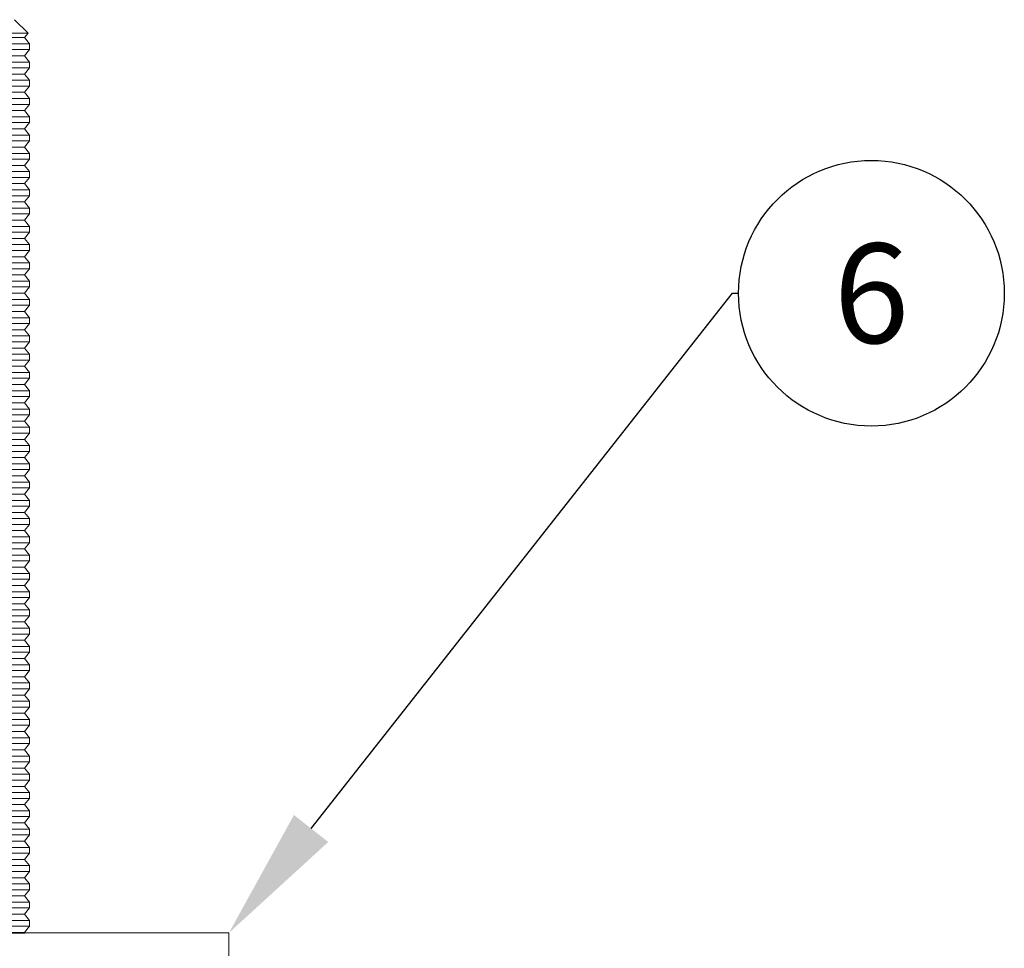
# Model space of a CAD drawing. Units: inches. Extents: x 26292 to 54679, y 2395 to 12821.
# Drawn here: x 30198 to 30317, y 3478 to 3589 of the extents above; entities that cross this region are included whole.
import ezdxf
from ezdxf import colors
from ezdxf.entities.mleader import LeaderData, LeaderLine
from ezdxf.enums import TextEntityAlignment as Align
from ezdxf.math import Vec2, Vec3

# ---------------------------------------------------------------- set-up
doc = ezdxf.new("R2010")
doc.units = ezdxf.units.IN
doc.header["$MEASUREMENT"] = 0
doc.layers.add('Helaform', color=7, linetype='Continuous')
doc.layers.add('Plot', color=7, linetype='Continuous')
doc.styles.get("Standard").update_dxf_attribs({"font": 'arial.ttf'})

# ---------------------------------------------------------------- blocks, each defined once
blk = doc.blocks.new('_TagCircle')
at = {"color": 0, "linetype": 'ByBlock', "lineweight": -2, "transparency": 16777216}
blk.add_circle((0, 0), 4, dxfattribs=at)
at = {"layer": 'Helaform', "color": 0, "transparency": 16777216}
blk.add_attdef('TAGNUMBER', text='', height=3, dxfattribs=at).set_placement((0, -1.5), align=Align.CENTER)
blk = doc.blocks.new('50091 Soffit bracket (side)')
at = {"layer": 'Helaform', "color": 7, "linetype": 'Continuous', "lineweight": 15}
for p, q in [((35.82, 115.38), (34.2, 117)), ((24.18, 115.38), (35.82, 115.38)), ((35.4, 114.85), (35.82, 115.38)), ((36, 114.1), (24, 114.1)), ((35.4, 114.85), (24.6, 114.85)), ((36, 114.1), (35.4, 114.85)), ((36, 113.4), (36, 114.1)), ((36, 113.4), (24, 113.4)), ((35.4, 112.65), (24.6, 112.65)), ((35.4, 112.65), (36, 113.4)), ((36, 111.9), (35.4, 112.65)), ((36, 111.9), (24, 111.9)), ((36, 111.2), (36, 111.9)), ((36, 111.2), (24, 111.2)), ((35.4, 110.45), (24.6, 110.45)), ((35.4, 110.45), (36, 111.2)), ((36, 109.7), (35.4, 110.45)), ((36, 109.7), (24, 109.7)), ((36, 109), (36, 109.7)), ((36, 109), (24, 109)), ((35.4, 108.25), (24.6, 108.25)), ((35.4, 108.25), (36, 109)), ((36, 107.5), (35.4, 108.25)), ((36, 107.5), (24, 107.5)), ((36, 106.8), (24, 106.8)), ((35.4, 106.05), (36, 106.8)), ((36, 106.8), (36, 107.5)), ((35.4, 106.05), (24.6, 106.05)), ((36, 105.3), (35.4, 106.05)), ((36, 105.3), (24, 105.3)), ((36, 104.6), (24, 104.6)), ((35.4, 103.85), (36, 104.6)), ((36, 104.6), (36, 105.3)), ((35.4, 103.85), (24.6, 103.85)), ((36, 103.1), (35.4, 103.85)), ((36, 103.1), (24, 103.1)), ((36, 102.4), (24, 102.4)), ((35.4, 101.65), (36, 102.4)), ((36, 102.4), (36, 103.1)), ((36, 100.9), (24, 100.9)), ((35.4, 101.65), (24.6, 101.65)), ((36, 100.9), (35.4, 101.65)), ((36, 100.2), (36, 100.9)), ((36, 100.2), (24, 100.2)), ((35.4, 99.45), (36, 100.2)), ((36, 98.7), (24, 98.7)), ((35.4, 99.45), (24.6, 99.45)), ((36, 98.7), (35.4, 99.45)), ((36, 98), (36, 98.7)), ((36, 98), (24, 98)), ((35.4, 97.25), (24.6, 97.25)), ((35.4, 97.25), (36, 98)), ((36, 96.5), (35.4, 97.25)), ((36, 96.5), (24, 96.5)), ((36, 95.8), (36, 96.5)), ((36, 95.8), (24, 95.8)), ((35.4, 95.05), (24.6, 95.05)), ((35.4, 95.05), (36, 95.8)), ((36, 94.3), (35.4, 95.05)), ((36, 94.3), (24, 94.3)), ((36, 93.6), (36, 94.3)), ((36, 93.6), (24, 93.6)), ((35.4, 92.85), (24.6, 92.85)), ((35.4, 92.85), (36, 93.6)), ((36, 92.1), (35.4, 92.85)), ((36, 92.1), (24, 92.1)), ((36, 91.4), (24, 91.4)), ((35.4, 90.65), (36, 91.4)), ((36, 91.4), (36, 92.1)), ((35.4, 90.65), (24.6, 90.65)), ((36, 89.9), (35.4, 90.65)), ((36, 89.9), (24, 89.9)), ((36, 89.2), (24, 89.2)), ((35.4, 88.45), (36, 89.2)), ((36, 89.2), (36, 89.9)), ((35.4, 88.45), (24.6, 88.45)), ((36, 87.7), (35.4, 88.45)), ((36, 87.7), (24, 87.7)), ((36, 87), (24, 87)), ((35.4, 86.25), (36, 87)), ((36, 87), (36, 87.7)), ((36, 85.5), (24, 85.5)), ((35.4, 86.25), (24.6, 86.25)), ((36, 85.5), (35.4, 86.25)), ((36, 84.8), (36, 85.5)), ((36, 84.8), (24, 84.8)), ((35.4, 84.05), (36, 84.8)), ((36, 83.3), (24, 83.3)), ((35.4, 84.05), (24.6, 84.05)), ((36, 83.3), (35.4, 84.05)), ((36, 82.6), (36, 83.3)), ((36, 82.6), (24, 82.6)), ((35.4, 81.85), (24.6, 81.85)), ((35.4, 81.85), (36, 82.6)), ((36, 81.1), (35.4, 81.85)), ((36, 81.1), (24, 81.1)), ((36, 80.4), (36, 81.1)), ((36, 80.4), (24, 80.4)), ((35.4, 79.65), (24.6, 79.65)), ((35.4, 79.65), (36, 80.4)), ((36, 78.9), (35.4, 79.65)), ((36, 78.9), (24, 78.9)), ((36, 78.2), (36, 78.9)), ((36, 78.2), (24, 78.2)), ((35.4, 77.45), (24.6, 77.45)), ((35.4, 77.45), (36, 78.2)), ((36, 76.7), (35.4, 77.45)), ((36, 76.7), (24, 76.7)), ((36, 76), (24, 76)), ((35.4, 75.25), (36, 76)), ((36, 76), (36, 76.7)), ((35.4, 75.25), (24.6, 75.25)), ((36, 74.5), (35.4, 75.25)), ((36, 74.5), (24, 74.5)), ((36, 73.8), (24, 73.8)), ((35.4, 73.05), (36, 73.8)), ((36, 73.8), (36, 74.5)), ((35.4, 73.05), (24.6, 73.05)), ((36, 72.3), (35.4, 73.05)), ((36, 72.3), (24, 72.3)), ((36, 71.6), (24, 71.6)), ((35.4, 70.85), (36, 71.6)), ((36, 71.6), (36, 72.3)), ((36, 70.1), (24, 70.1)), ((35.4, 70.85), (24.6, 70.85)), ((36, 70.1), (35.4, 70.85)), ((36, 69.4), (36, 70.1)), ((36, 69.4), (24, 69.4)), ((35.4, 68.65), (36, 69.4)), ((36, 67.9), (24, 67.9)), ((35.4, 68.65), (24.6, 68.65)), ((36, 67.9), (35.4, 68.65)), ((36, 67.2), (36, 67.9)), ((36, 67.2), (24, 67.2)), ((35.4, 66.45), (24.6, 66.45)), ((35.4, 66.45), (36, 67.2)), ((36, 65.7), (35.4, 66.45)), ((36, 65.7), (24, 65.7)), ((36, 65), (36, 65.7)), ((36, 65), (24, 65)), ((35.4, 64.25), (24.6, 64.25)), ((35.4, 64.25), (36, 65)), ((36, 63.5), (35.4, 64.25)), ((36, 63.5), (24, 63.5)), ((36, 62.8), (36, 63.5)), ((36, 62.8), (24, 62.8)), ((35.4, 62.05), (24.6, 62.05)), ((35.4, 62.05), (36, 62.8)), ((36, 61.3), (35.4, 62.05)), ((36, 61.3), (24, 61.3)), ((36, 60.6), (24, 60.6)), ((35.4, 59.85), (36, 60.6)), ((36, 60.6), (36, 61.3)), ((35.4, 59.85), (24.6, 59.85)), ((36, 59.1), (35.4, 59.85)), ((36, 59.1), (24, 59.1)), ((36, 58.4), (24, 58.4)), ((35.4, 57.65), (36, 58.4)), ((36, 58.4), (36, 59.1)), ((35.4, 57.65), (24.6, 57.65)), ((36, 56.9), (35.4, 57.65)), ((36, 56.9), (24, 56.9)), ((36, 56.2), (24, 56.2)), ((35.4, 55.45), (36, 56.2)), ((36, 56.2), (36, 56.9)), ((36, 54.7), (24, 54.7)), ((35.4, 55.45), (24.6, 55.45)), ((36, 54.7), (35.4, 55.45)), ((36, 54), (36, 54.7)), ((36, 54), (24, 54)), ((35.4, 53.25), (36, 54)), ((36, 52.5), (24, 52.5)), ((35.4, 53.25), (24.6, 53.25)), ((36, 52.5), (35.4, 53.25)), ((36, 51.8), (36, 52.5)), ((36, 51.8), (24, 51.8)), ((35.4, 51.05), (24.6, 51.05)), ((35.4, 51.05), (36, 51.8)), ((36, 50.3), (35.4, 51.05)), ((36, 50.3), (24, 50.3)), ((36, 49.6), (36, 50.3)), ((36, 49.6), (24, 49.6)), ((35.4, 48.85), (24.6, 48.85)), ((35.4, 48.85), (36, 49.6)), ((36, 48.1), (35.4, 48.85)), ((36, 48.1), (24, 48.1)), ((36, 47.4), (36, 48.1)), ((36, 47.4), (24, 47.4)), ((35.4, 46.65), (24.6, 46.65)), ((35.4, 46.65), (36, 47.4)), ((36, 45.9), (35.4, 46.65)), ((36, 45.9), (24, 45.9)), ((36, 45.2), (24, 45.2)), ((35.4, 44.45), (36, 45.2)), ((36, 45.2), (36, 45.9)), ((35.4, 44.45), (24.6, 44.45)), ((36, 43.7), (35.4, 44.45)), ((36, 43.7), (24, 43.7)), ((36, 43), (24, 43)), ((35.4, 42.25), (36, 43)), ((36, 43), (36, 43.7)), ((36, 41.5), (24, 41.5)), ((35.4, 42.25), (24.6, 42.25)), ((36, 41.5), (35.4, 42.25)), ((36, 40.8), (36, 41.5)), ((36, 40.8), (24, 40.8)), ((35.4, 40.05), (36, 40.8)), ((36, 39.3), (24, 39.3)), ((35.4, 40.05), (24.6, 40.05)), ((36, 39.3), (35.4, 40.05)), ((36, 38.6), (36, 39.3)), ((36, 38.6), (24, 38.6)), ((35.4, 37.85), (36, 38.6)), ((36, 37.1), (24, 37.1)), ((35.4, 37.85), (24.6, 37.85)), ((36, 37.1), (35.4, 37.85)), ((36, 36.4), (36, 37.1)), ((36, 36.4), (24, 36.4)), ((35.4, 35.65), (24.6, 35.65)), ((35.4, 35.65), (36, 36.4)), ((36, 34.9), (35.4, 35.65)), ((36, 34.9), (24, 34.9)), ((36, 34.2), (36, 34.9)), ((36, 34.2), (24, 34.2)), ((35.4, 33.45), (24.6, 33.45)), ((35.4, 33.45), (36, 34.2)), ((36, 32.7), (35.4, 33.45)), ((36, 32.7), (24, 32.7)), ((36, 32), (36, 32.7)), ((36, 32), (24, 32)), ((35.4, 31.25), (24.6, 31.25)), ((35.4, 31.25), (36, 32)), ((36, 30.5), (35.4, 31.25)), ((36, 30.5), (24, 30.5)), ((36, 29.8), (24, 29.8)), ((35.4, 29.05), (36, 29.8)), ((36, 29.8), (36, 30.5)), ((35.4, 29.05), (24.6, 29.05)), ((36, 28.3), (35.4, 29.05)), ((36, 28.3), (24, 28.3)), ((36, 27.6), (24, 27.6)), ((35.4, 26.85), (36, 27.6)), ((36, 27.6), (36, 28.3)), ((36, 26.1), (24, 26.1)), ((35.4, 26.85), (24.6, 26.85)), ((36, 26.1), (35.4, 26.85)), ((36, 25.4), (36, 26.1)), ((36, 25.4), (24, 25.4)), ((35.4, 24.65), (36, 25.4)), ((36, 23.9), (24, 23.9)), ((35.4, 24.65), (24.6, 24.65)), ((36, 23.9), (35.4, 24.65)), ((36, 23.2), (36, 23.9)), ((36, 23.2), (24, 23.2)), ((35.4, 22.45), (36, 23.2)), ((36, 21.7), (24, 21.7)), ((35.4, 22.45), (24.6, 22.45)), ((36, 21.7), (35.4, 22.45)), ((36, 21), (36, 21.7)), ((36, 21), (24, 21)), ((35.4, 20.25), (24.6, 20.25)), ((35.4, 20.25), (36, 21)), ((36, 19.5), (35.4, 20.25)), ((36, 19.5), (24, 19.5)), ((36, 18.8), (36, 19.5)), ((36, 18.8), (24, 18.8)), ((35.4, 18.05), (24.6, 18.05)), ((35.4, 18.05), (36, 18.8)), ((36, 17.3), (35.4, 18.05)), ((36, 17.3), (24, 17.3)), ((36, 16.6), (24, 16.6)), ((35.4, 15.85), (36, 16.6)), ((36, 16.6), (36, 17.3)), ((35.4, 15.85), (24.6, 15.85)), ((36, 15.1), (35.4, 15.85)), ((36, 15.1), (24, 15.1)), ((36, 14.4), (24, 14.4)), ((35.4, 13.65), (36, 14.4)), ((36, 14.4), (36, 15.1)), ((35.4, 13.65), (24.6, 13.65)), ((36, 12.9), (35.4, 13.65)), ((36, 12.9), (24, 12.9)), ((36, 12.2), (24, 12.2)), ((35.4, 11.45), (36, 12.2)), ((36, 12.2), (36, 12.9)), ((36, 10.7), (24, 10.7)), ((35.4, 11.45), (24.6, 11.45)), ((36, 10.7), (35.4, 11.45)), ((36, 10), (36, 10.7)), ((36, 10), (24, 10)), ((35.4, 9.25), (36, 10)), ((36, 8.5), (24, 8.5)), ((35.4, 9.25), (24.6, 9.25)), ((36, 8.5), (35.4, 9.25)), ((36, 7.8), (36, 8.5)), ((36, 7.8), (24, 7.8)), ((35.4, 7.05), (36, 7.8)), ((0, 7), (60, 7)), ((35.4, 7.05), (24.6, 7.05)), ((35.44, 7), (35.4, 7.05)), ((60, 0), (60, 7))]:
    blk.add_line(p, q, dxfattribs=at)
at = {"layer": 'Helaform'}
blk.add_line((24.56, 7), (35.44, 7), dxfattribs=at)

msp = doc.modelspace()

# ---------------------------------------------------------------- block references
at = {"layer": 'Helaform'}
msp.add_blockref('50091 Soffit bracket (side)', (30163.449, 3472.406), dxfattribs=at)

# ---------------------------------------------------------------- leaders
at = {"layer": 'Plot'}
ml = msp.add_multileader_block('Standard', dxfattribs=at)
ml.set_content('_TagCircle', color=256, scale=4)
ml.set_attribute('TAGNUMBER', '6', width=0)
ml.set_leader_properties()
ml.build(insert=Vec2(0, 0))
ml.multileader.update_dxf_attribs({"text_left_attachment_type": 6, "text_right_attachment_type": 6, "text_top_attachment_type": 10, "dogleg_length": 0.36, "arrow_head_size": 16})
ctx = ml.context
ctx.base_point, ctx.char_height, ctx.arrow_head_size, ctx.landing_gap_size, ctx.plane_origin = Vec3(30284.805, 3556.452), 16, 16, 4, Vec3(30223.449, 3479.406)
ctx.left_attachment, ctx.right_attachment, ctx.bottom_attachment = 6, 6, 10
notes = []
notes.append((ctx, [(0, (1, 1, 0), (30284.085, 3556.452), (1, 0), 0.72, [(0, [(30223.449, 3479.406)], 0, [])])]))
ctx.block.insert = Vec3(30300.805, 3556.452)
for ctx, leaders in notes:
    for number, flags, end, landing, length, lines in leaders:
        leader = LeaderData()
        leader.index, (leader.has_last_leader_line, leader.has_dogleg_vector, leader.attachment_direction) = number, flags
        leader.last_leader_point, leader.dogleg_vector, leader.dogleg_length = Vec3(end), Vec3(landing), length
        for number, points, colour, breaks in lines:
            line = LeaderLine()
            line.index, line.vertices, line.color, line.breaks = number, Vec3.list(points), colors.encode_raw_color(colour), breaks
            leader.lines.append(line)
        ctx.leaders.append(leader)

doc.saveas('drawing.dxf')
